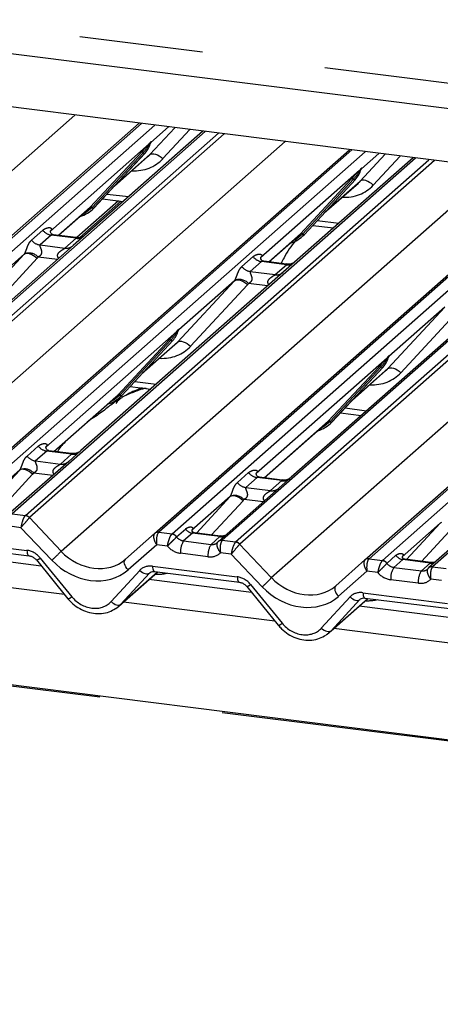
# Paper-space layout 'Layout1' of a CAD drawing. Extents: x 5 to 419, y 5 to 292.
# Drawn here: x 345 to 350, y 173 to 183 of the extents above; entities that cross this region are included whole.
import ezdxf

# ---------------------------------------------------------------- set-up
doc = ezdxf.new("R2010")
doc.units = 0
doc.linetypes.add('PHANTOM', pattern=[12.7, 6.35, -1.27, 1.27, -1.27, 1.27, -1.27])
doc.layers.add('SLD-0', color=179, linetype='CONTINUOUS')

psp = doc.layouts.get("Layout1")

# ---------------------------------------------------------------- linework, layer by layer
at = {"layer": 'SLD-0', "color": 8, "linetype": 'PHANTOM'}
for p, q in [((379.023, 171.559), (279.908, 184.046)), ((335.977, 183.753), (379.333, 178.29)), ((341.537, 177.734), (346.005, 181.675)), ((346.691, 181.588), (342.541, 177.929)), ((342.679, 177.911), (346.828, 181.571)), ((347.345, 181.506), (343.196, 177.846)), ((346.778, 181.269), (347.034, 181.545)), ((346.969, 181.553), (346.788, 181.394)), ((347.188, 181.525), (346.911, 181.227)), ((343.333, 177.829), (347.482, 181.488)), ((347.541, 181.481), (343.374, 177.807)), ((343.7, 177.462), (348.168, 181.402)), ((346.77, 181.378), (346.781, 181.391)), ((346.788, 181.4), (346.786, 181.39)), ((346.791, 181.399), (346.788, 181.394)), ((348.854, 181.316), (344.704, 177.656)), ((344.842, 177.639), (348.991, 181.298)), ((346.77, 181.378), (345.754, 180.482)), ((346.164, 180.727), (346.689, 181.292)), ((346.783, 181.388), (346.774, 181.373)), ((349.508, 181.233), (345.359, 177.574)), ((345.496, 177.557), (349.646, 181.216)), ((349.704, 181.209), (345.538, 177.534)), ((346.708, 181.288), (346.183, 180.723)), ((346.727, 181.284), (346.202, 180.72)), ((346.417, 180.951), (346.778, 181.269)), ((346.778, 181.269), (346.788, 181.275)), ((346.788, 181.275), (346.802, 181.278)), ((346.802, 181.278), (346.818, 181.277)), ((346.818, 181.277), (346.835, 181.273)), ((346.835, 181.273), (346.854, 181.266)), ((346.854, 181.266), (346.874, 181.255)), ((346.874, 181.255), (346.893, 181.242)), ((346.893, 181.242), (346.911, 181.227)), ((348.941, 180.996), (349.197, 181.272)), ((349.132, 181.281), (348.952, 181.121)), ((349.351, 181.253), (349.074, 180.954)), ((345.863, 177.189), (350.331, 181.129)), ((348.933, 181.105), (347.917, 180.209)), ((348.933, 181.105), (348.945, 181.119)), ((348.946, 181.116), (348.937, 181.1)), ((348.949, 181.117), (348.952, 181.127)), ((348.954, 181.127), (348.952, 181.121)), ((351.017, 181.043), (346.868, 177.384)), ((347.005, 177.366), (351.154, 181.026)), ((348.327, 180.455), (348.852, 181.019)), ((348.871, 181.015), (348.346, 180.451)), ((348.366, 180.447), (348.891, 181.012)), ((348.581, 180.678), (348.941, 180.996)), ((348.951, 181.002), (348.941, 180.996)), ((348.965, 181.005), (348.951, 181.002)), ((348.981, 181.005), (348.965, 181.005)), ((348.999, 181.001), (348.981, 181.005)), ((349.018, 180.993), (348.999, 181.001)), ((349.037, 180.983), (349.018, 180.993)), ((351.671, 180.961), (347.522, 177.301)), ((347.659, 177.284), (351.809, 180.943)), ((351.867, 180.936), (347.701, 177.262)), ((349.056, 180.97), (349.037, 180.983)), ((349.074, 180.954), (349.056, 180.97)), ((346.478, 180.789), (346.056, 180.417)), ((346.336, 180.863), (346.557, 180.836)), ((348.026, 176.917), (352.494, 180.857)), ((345.836, 180.438), (346.164, 180.727)), ((346.183, 180.723), (346.126, 180.675)), ((353.18, 180.771), (349.031, 177.111)), ((349.168, 177.094), (353.318, 180.753)), ((353.834, 180.688), (349.685, 177.029)), ((346.126, 180.675), (346.079, 180.65)), ((348.499, 180.591), (348.721, 180.563)), ((345.56, 180.389), (345.676, 180.491)), ((345.763, 180.441), (345.647, 180.339)), ((346.018, 180.409), (345.763, 180.441)), ((345.903, 180.307), (346.018, 180.409)), ((347.999, 180.165), (348.327, 180.455)), ((348.289, 180.403), (348.242, 180.378)), ((348.346, 180.451), (348.289, 180.403)), ((345.647, 180.339), (345.903, 180.307)), ((344.899, 179.612), (345.484, 180.244)), ((345.484, 180.244), (344.91, 179.737)), ((345.618, 180.202), (345.033, 179.57)), ((345.484, 180.244), (345.495, 180.25)), ((345.495, 180.25), (345.509, 180.253)), ((345.509, 180.253), (345.524, 180.253)), ((345.524, 180.253), (345.542, 180.249)), ((345.542, 180.249), (345.561, 180.241)), ((345.561, 180.241), (345.581, 180.231)), ((345.581, 180.231), (345.6, 180.217)), ((345.6, 180.217), (345.618, 180.202)), ((345.825, 180.19), (345.629, 180.215)), ((347.723, 180.116), (347.839, 180.219)), ((347.926, 180.168), (347.81, 180.066)), ((348.182, 180.136), (347.926, 180.168)), ((348.066, 180.034), (348.182, 180.136)), ((347.647, 179.971), (347.658, 179.978)), ((347.658, 179.978), (347.672, 179.981)), ((347.672, 179.981), (347.688, 179.98)), ((347.688, 179.98), (347.705, 179.976)), ((347.705, 179.976), (347.724, 179.969)), ((347.81, 180.066), (348.066, 180.034)), ((347.062, 179.34), (347.647, 179.971)), ((347.647, 179.971), (347.073, 179.465)), ((347.781, 179.929), (347.196, 179.298)), ((347.724, 179.969), (347.744, 179.958)), ((347.744, 179.958), (347.763, 179.945)), ((347.763, 179.945), (347.781, 179.929)), ((347.988, 179.917), (347.792, 179.942)), ((349.226, 179.067), (349.811, 179.699)), ((349.811, 179.699), (349.236, 179.192)), ((349.944, 179.657), (349.359, 179.025)), ((347.073, 179.471), (347.071, 179.461)), ((347.076, 179.47), (347.073, 179.465)), ((347.055, 179.449), (345.707, 178.26)), ((347.055, 179.449), (347.066, 179.462)), ((347.068, 179.459), (347.058, 179.444)), ((346.449, 178.798), (346.974, 179.363)), ((346.993, 179.359), (346.468, 178.794)), ((347.012, 179.355), (346.487, 178.791)), ((346.702, 179.022), (347.062, 179.34)), ((347.062, 179.34), (347.073, 179.346)), ((347.073, 179.346), (347.087, 179.349)), ((347.087, 179.349), (347.103, 179.348)), ((347.103, 179.348), (347.12, 179.344)), ((347.12, 179.344), (347.139, 179.337)), ((347.139, 179.337), (347.159, 179.326)), ((347.159, 179.326), (347.178, 179.313)), ((347.178, 179.313), (347.196, 179.298)), ((349.218, 179.176), (347.871, 177.988)), ((349.218, 179.176), (349.23, 179.19)), ((349.231, 179.187), (349.222, 179.171)), ((349.237, 179.198), (349.234, 179.189)), ((349.239, 179.198), (349.236, 179.192)), ((348.612, 178.526), (349.137, 179.09)), ((349.156, 179.086), (348.631, 178.522)), ((349.175, 179.083), (348.65, 178.518)), ((348.865, 178.749), (349.226, 179.067)), ((349.226, 179.067), (349.236, 179.073)), ((349.236, 179.073), (349.25, 179.076)), ((349.25, 179.076), (349.266, 179.076)), ((349.266, 179.076), (349.284, 179.072)), ((349.284, 179.072), (349.302, 179.064)), ((349.302, 179.064), (349.322, 179.054)), ((349.322, 179.054), (349.341, 179.041)), ((349.341, 179.041), (349.359, 179.025)), ((346.621, 178.934), (346.842, 178.907)), ((345.789, 178.216), (346.449, 178.798)), ((346.468, 178.794), (346.41, 178.746)), ((346.41, 178.746), (346.364, 178.721)), ((348.784, 178.662), (349.006, 178.634)), ((347.952, 177.944), (348.612, 178.526)), ((348.574, 178.474), (348.527, 178.449)), ((348.631, 178.522), (348.574, 178.474)), ((345.513, 178.168), (345.629, 178.27)), ((345.716, 178.219), (345.601, 178.117)), ((345.972, 178.187), (345.716, 178.219)), ((345.856, 178.085), (345.972, 178.187)), ((345.601, 178.117), (345.856, 178.085)), ((345.438, 178.022), (345.046, 177.677)), ((345.091, 177.649), (345.438, 178.022)), ((345.571, 177.981), (345.246, 177.629)), ((345.448, 178.029), (345.438, 178.022)), ((345.462, 178.032), (345.448, 178.029)), ((345.478, 178.031), (345.462, 178.032)), ((345.496, 178.027), (345.478, 178.031)), ((345.515, 178.02), (345.496, 178.027)), ((345.534, 178.009), (345.515, 178.02)), ((345.553, 177.996), (345.534, 178.009)), ((345.571, 177.981), (345.553, 177.996)), ((345.779, 177.969), (345.582, 177.993)), ((347.677, 177.895), (347.792, 177.997)), ((347.88, 177.947), (347.764, 177.845)), ((348.135, 177.915), (347.88, 177.947)), ((347.764, 177.845), (348.019, 177.813)), ((348.019, 177.813), (348.135, 177.915)), ((347.601, 177.75), (347.209, 177.405)), ((347.255, 177.376), (347.601, 177.75)), ((347.612, 177.756), (347.601, 177.75)), ((347.625, 177.759), (347.612, 177.756)), ((347.641, 177.759), (347.625, 177.759)), ((347.659, 177.755), (347.641, 177.759)), ((347.678, 177.747), (347.659, 177.755)), ((347.697, 177.737), (347.678, 177.747)), ((347.735, 177.708), (347.409, 177.357)), ((347.716, 177.724), (347.697, 177.737)), ((347.735, 177.708), (347.716, 177.724)), ((347.942, 177.696), (347.745, 177.721)), ((345.359, 177.574), (345.496, 177.557)), ((345.451, 177.431), (345.34, 177.445)), ((345.537, 177.534), (345.863, 177.189)), ((349.764, 177.477), (349.372, 177.132)), ((349.418, 177.103), (349.764, 177.477)), ((349.775, 177.484), (349.764, 177.477)), ((345.768, 177.096), (345.451, 177.431)), ((346.868, 177.384), (347.005, 177.366)), ((347.004, 177.365), (347.005, 177.366)), ((347.052, 177.337), (347.145, 177.419)), ((347.215, 177.375), (347.124, 177.295)), ((347.498, 177.339), (347.215, 177.375)), ((347.407, 177.259), (347.498, 177.339)), ((349.898, 177.435), (349.572, 177.084)), ((344.641, 177.307), (345.512, 177.197)), ((346.847, 177.256), (346.554, 176.997)), ((346.958, 177.241), (346.847, 177.256)), ((347.052, 177.337), (347.051, 177.337)), ((347.124, 177.295), (347.407, 177.259)), ((347.522, 177.301), (347.521, 177.3)), ((347.522, 177.301), (347.659, 177.284)), ((347.7, 177.261), (348.026, 176.917)), ((345.512, 177.197), (345.513, 177.182)), ((345.513, 177.182), (345.516, 177.169)), ((345.516, 177.169), (345.519, 177.159)), ((345.519, 177.159), (345.523, 177.15)), ((345.523, 177.15), (345.528, 177.145)), ((345.528, 177.145), (345.533, 177.143)), ((347.374, 177.132), (347.091, 177.168)), ((347.614, 177.159), (347.503, 177.173)), ((347.932, 176.824), (347.614, 177.159)), ((349.215, 177.064), (349.308, 177.147)), ((345.649, 177.119), (345.974, 176.721)), ((346.514, 177.074), (346.515, 177.087)), ((346.517, 177.059), (346.514, 177.074)), ((346.515, 177.087), (346.518, 177.098)), ((346.523, 177.043), (346.517, 177.059)), ((346.518, 177.098), (346.525, 177.106)), ((346.531, 177.027), (346.523, 177.043)), ((346.804, 177.035), (347.675, 176.925)), ((346.804, 177.035), (346.805, 177.02)), ((349.031, 177.111), (349.168, 177.094)), ((349.168, 177.094), (349.167, 177.093)), ((349.215, 177.064), (349.215, 177.064)), ((349.378, 177.102), (349.287, 177.022)), ((349.661, 177.067), (349.378, 177.102)), ((349.571, 176.987), (349.661, 177.067)), ((345.9, 176.742), (344.342, 176.938)), ((346.377, 176.67), (346.672, 176.991)), ((346.477, 176.643), (346.855, 176.976)), ((346.773, 176.964), (346.477, 176.643)), ((346.541, 177.012), (346.531, 177.027)), ((346.554, 176.997), (346.541, 177.012)), ((346.672, 176.991), (346.686, 176.979)), ((346.686, 176.979), (346.7, 176.97)), ((346.7, 176.97), (346.715, 176.963)), ((346.715, 176.963), (346.729, 176.958)), ((346.729, 176.958), (346.742, 176.955)), ((346.742, 176.955), (346.754, 176.956)), ((346.754, 176.956), (346.764, 176.958)), ((346.764, 176.958), (346.773, 176.964)), ((346.777, 176.968), (346.773, 176.964)), ((346.805, 177.02), (346.808, 177.007)), ((346.808, 177.007), (346.811, 176.996)), ((346.811, 176.996), (346.815, 176.988)), ((346.815, 176.988), (346.82, 176.982)), ((346.82, 176.982), (346.825, 176.98)), ((346.825, 176.98), (346.825, 176.98)), ((349.01, 176.983), (348.717, 176.725)), ((349.121, 176.969), (349.01, 176.983)), ((349.287, 177.022), (349.571, 176.987)), ((349.685, 177.029), (349.684, 177.027)), ((349.685, 177.029), (349.823, 177.011)), ((347.675, 176.925), (347.677, 176.91)), ((347.677, 176.91), (347.679, 176.897)), ((347.679, 176.897), (347.682, 176.886)), ((347.682, 176.886), (347.686, 176.878)), ((347.686, 176.878), (347.691, 176.872)), ((347.691, 176.872), (347.696, 176.87)), ((347.812, 176.847), (348.137, 176.448)), ((348.688, 176.833), (348.682, 176.825)), ((349.538, 176.86), (349.254, 176.896)), ((349.778, 176.886), (349.666, 176.9)), ((348.682, 176.825), (348.678, 176.814)), ((348.678, 176.814), (348.678, 176.801)), ((348.678, 176.801), (348.68, 176.786)), ((348.68, 176.786), (348.686, 176.771)), ((348.686, 176.771), (348.694, 176.755)), ((348.694, 176.755), (348.704, 176.739)), ((348.704, 176.739), (348.717, 176.725)), ((348.967, 176.762), (349.839, 176.652)), ((348.967, 176.762), (348.969, 176.747)), ((348.969, 176.747), (348.971, 176.734)), ((348.971, 176.734), (348.974, 176.723)), ((346.377, 176.67), (346.391, 176.659)), ((346.391, 176.659), (346.405, 176.65)), ((346.405, 176.65), (346.419, 176.642)), ((346.419, 176.642), (346.433, 176.637)), ((346.433, 176.637), (346.447, 176.635)), ((346.447, 176.635), (346.459, 176.635)), ((346.459, 176.635), (346.469, 176.638)), ((346.469, 176.638), (346.477, 176.643)), ((348.063, 176.469), (346.505, 176.666)), ((348.54, 176.398), (348.836, 176.718)), ((348.64, 176.371), (349.018, 176.704)), ((348.936, 176.691), (348.64, 176.371)), ((348.836, 176.718), (348.849, 176.707)), ((348.849, 176.707), (348.863, 176.698)), ((348.863, 176.698), (348.878, 176.69)), ((348.878, 176.69), (348.892, 176.685)), ((348.892, 176.685), (348.905, 176.683)), ((348.905, 176.683), (348.917, 176.683)), ((348.917, 176.683), (348.927, 176.686)), ((348.927, 176.686), (348.936, 176.691)), ((348.944, 176.698), (348.936, 176.691)), ((348.974, 176.723), (348.978, 176.715)), ((348.978, 176.715), (348.983, 176.71)), ((348.983, 176.71), (348.988, 176.707)), ((348.988, 176.707), (348.989, 176.707)), ((348.54, 176.398), (348.554, 176.386)), ((348.554, 176.386), (348.568, 176.377)), ((348.568, 176.377), (348.582, 176.37)), ((348.582, 176.37), (348.596, 176.365)), ((348.596, 176.365), (348.61, 176.362)), ((348.61, 176.362), (348.622, 176.363)), ((348.622, 176.363), (348.632, 176.365)), ((348.632, 176.365), (348.64, 176.371)), ((350.226, 176.197), (348.668, 176.393))]:
    psp.add_line(p, q, dxfattribs=at)
at = {"layer": 'SLD-0', "color": 179, "linetype": 'CONTINUOUS'}
for p, q in [((379.023, 171.571), (279.932, 184.056)), ((335.716, 183.523), (379.369, 178.023)), ((379.219, 177.49), (331.764, 183.469)), ((342.5, 177.917), (346.666, 181.591)), ((347.321, 181.509), (345.989, 180.334)), ((346.783, 181.381), (346.787, 181.392)), ((344.663, 177.644), (348.83, 181.319)), ((346.203, 180.72), (346.728, 181.285)), ((346.408, 180.94), (346.757, 181.249)), ((346.728, 181.285), (346.727, 181.284)), ((349.484, 181.236), (348.152, 180.062)), ((348.947, 181.112), (348.951, 181.12)), ((346.826, 177.372), (350.993, 181.046)), ((348.366, 180.448), (348.891, 181.012)), ((348.891, 181.012), (348.891, 181.012)), ((348.571, 180.668), (348.921, 180.976)), ((346.453, 180.792), (346.026, 180.415)), ((346.289, 180.813), (346.501, 180.786)), ((345.837, 180.438), (346.143, 180.707)), ((346.143, 180.707), (346.164, 180.727)), ((346.203, 180.72), (346.202, 180.72)), ((348.989, 177.099), (353.156, 180.774)), ((345.758, 180.486), (345.754, 180.482)), ((348.452, 180.54), (348.665, 180.514)), ((346.019, 180.415), (345.785, 180.444)), ((348.001, 180.165), (348.306, 180.434)), ((348.306, 180.434), (348.327, 180.455)), ((348.366, 180.448), (348.366, 180.447)), ((345.989, 180.334), (343.905, 178.496)), ((347.921, 180.214), (347.917, 180.21)), ((348.182, 180.142), (347.949, 180.172)), ((348.152, 180.062), (346.068, 178.224)), ((350.316, 179.789), (348.231, 177.951)), ((347.068, 179.452), (347.072, 179.463)), ((346.488, 178.791), (347.013, 179.356)), ((346.692, 179.011), (347.042, 179.32)), ((347.013, 179.356), (347.012, 179.355)), ((349.231, 179.18), (349.235, 179.191)), ((348.651, 178.519), (349.176, 179.083)), ((349.176, 179.083), (349.175, 179.083)), ((348.856, 178.739), (349.205, 179.047)), ((346.574, 178.884), (346.786, 178.857)), ((345.791, 178.216), (346.428, 178.778)), ((346.428, 178.778), (346.449, 178.798)), ((346.488, 178.791), (346.487, 178.791)), ((348.737, 178.611), (348.949, 178.585)), ((347.954, 177.944), (348.591, 178.505)), ((348.591, 178.505), (348.612, 178.526)), ((348.651, 178.519), (348.65, 178.518)), ((345.708, 178.261), (345.711, 178.265)), ((345.972, 178.193), (345.739, 178.223)), ((346.068, 178.224), (345.943, 178.113)), ((345.943, 178.113), (345.317, 177.562)), ((347.871, 177.989), (347.874, 177.992)), ((348.136, 177.921), (347.902, 177.95)), ((348.231, 177.951), (348.106, 177.841)), ((348.106, 177.841), (347.481, 177.289)), ((350.269, 177.568), (349.644, 177.017)), ((346.525, 177.106), (346.826, 177.371)), ((346.826, 177.371), (346.826, 177.372)), ((347.502, 177.345), (347.235, 177.379)), ((344.662, 177.252), (345.534, 177.143)), ((347.475, 177.283), (347.479, 177.288)), ((347.479, 177.288), (347.479, 177.288)), ((345.66, 177.036), (344.604, 177.169)), ((345.609, 177.099), (345.934, 176.7)), ((348.688, 176.833), (348.989, 177.099)), ((348.989, 177.099), (348.989, 177.099)), ((349.665, 177.072), (349.398, 177.106)), ((346.457, 176.624), (346.857, 176.976)), ((346.825, 176.98), (347.697, 176.87)), ((346.825, 176.98), (346.826, 176.98)), ((349.638, 177.011), (349.642, 177.015)), ((349.642, 177.015), (349.643, 177.016)), ((347.823, 176.764), (346.767, 176.897)), ((347.773, 176.826), (348.097, 176.427)), ((348.62, 176.351), (349.02, 176.703)), ((348.989, 176.707), (349.86, 176.598)), ((348.989, 176.707), (348.99, 176.707)), ((349.986, 176.491), (348.93, 176.624))]:
    psp.add_line(p, q, dxfattribs=at)
for centre, radius, start, end in [((346.541, 181.456), 0.253, 317.2829, 344.8818), ((348.704, 181.184), 0.253, 317.2829, 344.8818), ((345.967, 180.94), 0.322, 285.9831, 316.9017), ((348.131, 180.667), 0.322, 285.9831, 316.9017), ((346.826, 179.527), 0.253, 317.2829, 344.8818), ((348.989, 179.255), 0.253, 317.2829, 344.8818), ((346.252, 179.011), 0.322, 285.9831, 316.9017), ((348.415, 178.738), 0.322, 285.9831, 316.9017), ((346.86, 177.332), 0.0521, 81.8416, 130.6612), ((346.859, 177.333), 0.0504, 80.9037, 130.4821), ((349.023, 177.06), 0.0521, 81.8416, 130.6612), ((349.022, 177.061), 0.0504, 80.9037, 130.4821)]:
    psp.add_arc(centre, radius, start, end, dxfattribs=at)
at = {"layer": 'SLD-0', "color": 8, "linetype": 'PHANTOM'}
for centre, radius, start, end in [((346.787, 181.392), 0.00592, 187.1553, 218.1686), ((346.78, 181.397), 0.00956, 288.291, 309.8428), ((346.783, 181.394), 0.00478, 309.9748, 344.2942), ((346.807, 181.387), 0.0207, 143.0632, 164.8255), ((346.809, 181.394), 0.0212, 158.6639, 164.6366), ((346.696, 181.275), 0.0179, 45.8768, 112.7821), ((346.785, 181.385), 0.0169, 206.8043, 226.8483), ((346.72, 181.301), 0.0179, 225.8768, 292.7821), ((348.948, 181.113), 0.0169, 206.8043, 226.8483), ((348.951, 181.119), 0.00592, 187.1553, 218.1686), ((348.943, 181.125), 0.00956, 288.291, 309.8428), ((348.946, 181.121), 0.00478, 309.9748, 344.2942), ((348.971, 181.114), 0.0207, 143.0632, 164.8255), ((348.972, 181.121), 0.0212, 158.6639, 164.6366), ((348.859, 181.003), 0.0179, 45.8768, 112.7821), ((348.884, 181.028), 0.0179, 225.8768, 292.7821), ((346.171, 180.711), 0.0179, 45.8768, 112.7821), ((346.196, 180.736), 0.0179, 225.8768, 292.7821), ((345.782, 180.574), 0.135, 218.0689, 261.9838), ((345.666, 180.472), 0.135, 218.0689, 261.9838), ((346.033, 180.512), 0.105, 261.8725, 305.1557), ((348.334, 180.438), 0.0179, 45.8768, 112.7821), ((348.359, 180.464), 0.0179, 225.8768, 292.7821), ((345.917, 180.41), 0.105, 261.8516, 306.4135), ((345.534, 180.128), 0.128, 42.4235, 111.0436), ((347.945, 180.301), 0.135, 218.0689, 261.9838), ((347.829, 180.199), 0.135, 218.0689, 261.9838), ((348.196, 180.24), 0.105, 261.8725, 305.1557), ((347.697, 179.856), 0.128, 42.4235, 111.0436), ((348.081, 180.137), 0.105, 261.8516, 306.4135), ((347.092, 179.458), 0.0207, 143.0632, 164.8255), ((347.094, 179.465), 0.0212, 158.6639, 164.6366), ((346.98, 179.346), 0.0179, 45.8768, 112.7821), ((347.07, 179.456), 0.0169, 206.8043, 226.8483), ((347.072, 179.463), 0.00592, 187.1553, 218.1686), ((347.065, 179.468), 0.00956, 288.291, 309.8428), ((347.068, 179.465), 0.00478, 309.9748, 344.2942), ((347.005, 179.372), 0.0179, 225.8768, 292.7821), ((349.233, 179.184), 0.0169, 206.8043, 226.8483), ((349.235, 179.19), 0.00592, 187.1553, 218.1686), ((349.228, 179.196), 0.00956, 288.291, 309.8428), ((349.231, 179.192), 0.00478, 309.9748, 344.2942), ((349.255, 179.185), 0.0207, 143.0632, 164.8255), ((349.257, 179.192), 0.0212, 158.6639, 164.6366), ((349.144, 179.074), 0.0179, 45.8768, 112.7821), ((349.169, 179.099), 0.0179, 225.8768, 292.7821), ((346.455, 178.782), 0.0179, 45.8768, 112.7821), ((346.48, 178.807), 0.0179, 225.8768, 292.7821), ((348.619, 178.509), 0.0179, 45.8768, 112.7821), ((348.644, 178.535), 0.0179, 225.8768, 292.7821), ((345.735, 178.353), 0.135, 218.0689, 261.9838), ((345.619, 178.251), 0.135, 218.0689, 261.9838), ((345.986, 178.292), 0.106, 262.0782, 306.1869), ((345.871, 178.19), 0.106, 262.0782, 306.1869), ((345.487, 177.907), 0.128, 42.4235, 111.0436), ((347.898, 178.08), 0.135, 218.0689, 261.9838), ((347.783, 177.978), 0.135, 218.0689, 261.9838), ((348.15, 178.019), 0.106, 262.0782, 306.1869), ((347.65, 177.634), 0.128, 42.4235, 111.0436), ((348.034, 177.917), 0.106, 262.0782, 306.1869), ((345.487, 177.488), 0.0681, 42.1961, 82.8753), ((345.487, 177.49), 0.0669, 40.8958, 82.0582), ((346.995, 177.297), 0.0691, 35.3379, 82.7898), ((346.995, 177.299), 0.0677, 33.7071, 81.8759), ((347.229, 177.475), 0.102, 213.7071, 261.8759), ((347.509, 177.418), 0.0798, 262.1204, 299.0589), ((347.282, 177.186), 0.191, 145.4026, 185.43), ((347.565, 177.151), 0.191, 145.4026, 185.43), ((347.513, 177.25), 0.0504, 80.94, 131.1078), ((347.515, 177.249), 0.0523, 81.9551, 130.5687), ((347.65, 177.215), 0.0681, 42.1961, 82.8753), ((347.65, 177.218), 0.0669, 40.8958, 82.0582), ((345.086, 177.888), 1.045, 310.7506, 318.045), ((349.393, 177.203), 0.102, 213.7071, 261.8759), ((345.596, 177.171), 0.0741, 280.1305, 315.3981), ((349.158, 177.024), 0.0691, 35.3379, 82.7898), ((349.159, 177.027), 0.0677, 33.7071, 81.8759), ((349.672, 177.146), 0.0798, 262.1204, 299.0589), ((349.445, 176.914), 0.191, 145.4026, 185.43), ((349.728, 176.878), 0.191, 145.4026, 185.43), ((349.676, 176.978), 0.0504, 80.94, 131.1078), ((349.678, 176.977), 0.0523, 81.9551, 130.5687), ((347.76, 176.899), 0.0741, 280.1305, 315.3981), ((347.25, 177.615), 1.045, 310.7506, 318.045), ((345.921, 176.773), 0.0741, 280.1305, 315.3981), ((348.084, 176.5), 0.0741, 280.1305, 315.3981)]:
    psp.add_arc(centre, radius, start, end, dxfattribs=at)
for centre, major_axis, ratio, start_param, end_param in [((346.547, 181.569), (0.356, -0.352), 0.863409, 5.515152, 6.311052), ((348.71, 181.297), (0.356, -0.352), 0.863409, 5.515152, 6.311052), ((345.711, 180.527), (-0.023, 0.0588), 0.91677, 3.552071, 3.654539), ((345.437, 180.285), (0.0486, -0.0397), 0.822402, 6.235658, 6.338125), ((345.481, 180.33), (0.133, -0.132), 0.863409, 0.027867, 0.130335), ((347.875, 180.255), (-0.023, 0.0588), 0.91677, 3.552071, 3.654539), ((347.6, 180.013), (0.0486, -0.0397), 0.822402, 6.235658, 6.338125), ((347.645, 180.058), (0.133, -0.132), 0.863409, 0.027867, 0.130335), ((346.832, 179.64), (0.356, -0.352), 0.863409, 5.515152, 6.311052), ((348.995, 179.368), (0.356, -0.352), 0.863409, 5.515152, 6.311052), ((345.665, 178.306), (-0.023, 0.0588), 0.91677, 3.552071, 3.654539), ((345.391, 178.064), (0.0486, -0.0397), 0.822402, 6.235658, 6.338125), ((345.435, 178.109), (0.133, -0.132), 0.863409, 0.027867, 0.130335), ((347.828, 178.033), (-0.023, 0.0588), 0.91677, 3.552071, 3.654539), ((347.554, 177.792), (0.0486, -0.0397), 0.822402, 6.235658, 6.338125), ((347.598, 177.837), (0.133, -0.132), 0.863409, 0.027867, 0.130335), ((345.484, 177.47), (0.0234, 0.0915), 0.270622, 0.426222, 2.070999), ((345.526, 177.464), (-0.0214, 0.0962), 0.40213, 0.218408, 0.249148), ((345.484, 177.47), (0.0606, 0.0724), 0.00869, 0.491014, 2.135791), ((345.567, 177.501), (-0.0292, 0.0331), 0.333333, 0, 0.03074), ((349.717, 177.519), (0.0486, -0.0397), 0.822402, 6.235658, 6.338125), ((346.88, 177.294), (-0.0506, 0.08), 0.517133, 0.082787, 1.727563), ((346.88, 177.294), (-0.0011, 0.0945), 0.385864, 0.339081, 1.983857), ((346.838, 177.299), (0.0403, 0.0892), 0.203777, 0.424031, 0.454771), ((347.084, 177.339), (0.141, -0.125), 0.843261, 4.553734, 5.394802), ((347.117, 177.377), (0.0751, -0.0572), 0.800617, 4.41179, 5.338866), ((347.4, 177.341), (0.0751, -0.0572), 0.800617, 5.338866, 6.124264), ((347.647, 177.197), (0.0234, 0.0915), 0.270622, 0.426222, 2.070999), ((347.647, 177.197), (0.0606, 0.0724), 0.00869, 0.491014, 2.135791), ((347.689, 177.192), (-0.0214, 0.0962), 0.40213, 0.218408, 0.249148), ((347.73, 177.228), (-0.0292, 0.0331), 0.333333, 0, 0.03074), ((345.519, 177.027), (0.141, -0.125), 0.843261, 1.380545, 2.25321), ((346.178, 177.467), (0.381, -0.327), 0.83546, 4.596257, 6.167053), ((347.367, 177.303), (0.141, -0.125), 0.843261, 5.394802, 6.235871), ((346.145, 177.429), (0.445, -0.395), 0.843261, 4.609404, 6.1802), ((346.811, 176.864), (0.141, -0.125), 0.843261, 2.25321, 3.125874), ((349.043, 177.021), (-0.0506, 0.08), 0.517133, 0.082787, 1.727563), ((349.043, 177.021), (-0.0011, 0.0945), 0.385864, 0.339081, 1.983857), ((349.002, 177.026), (0.0403, 0.0892), 0.203777, 0.424031, 0.454771), ((349.28, 177.105), (0.0751, -0.0572), 0.800617, 4.41179, 5.338866), ((346.785, 177.419), (0.356, -0.352), 0.863409, 5.515152, 5.787019), ((349.248, 177.066), (0.141, -0.125), 0.843261, 4.553734, 5.394802), ((349.564, 177.069), (0.0751, -0.0572), 0.800617, 5.338866, 6.124264), ((347.682, 176.754), (0.141, -0.125), 0.843261, 1.380545, 2.25321), ((348.342, 177.195), (0.381, -0.327), 0.83546, 4.596257, 6.167053), ((349.531, 177.031), (0.141, -0.125), 0.843261, 5.394802, 6.235871), ((348.309, 177.156), (0.445, -0.395), 0.843261, 4.609404, 6.1802), ((348.974, 176.591), (0.141, -0.125), 0.843261, 2.25321, 3.125874), ((346.169, 176.86), (0.211, -0.187), 0.843261, 4.522138, 6.267467), ((348.948, 177.147), (0.356, -0.352), 0.863409, 5.515152, 5.787019), ((348.332, 176.587), (0.211, -0.187), 0.843261, 4.522138, 6.267467)]:
    psp.add_ellipse(centre, major_axis=major_axis, ratio=ratio, start_param=start_param, end_param=end_param, dxfattribs=at)
at = {"layer": 'SLD-0', "color": 179, "linetype": 'CONTINUOUS'}
for centre, major_axis, ratio, start_param, end_param in [((346.503, 181.524), (0.272, -0.259), 0.856866, 6.207807, 6.295073), ((348.666, 181.252), (0.272, -0.259), 0.856866, 6.207807, 6.295073), ((346.788, 179.595), (0.272, -0.259), 0.856866, 6.207807, 6.295073), ((348.951, 179.323), (0.272, -0.259), 0.856866, 6.207807, 6.295073), ((347.4, 177.341), (0.0751, -0.0572), 0.800617, 6.124264, 6.265941), ((349.564, 177.069), (0.0751, -0.0572), 0.800617, 6.124264, 6.265941), ((346.202, 176.898), (0.274, -0.256), 0.853457, 6.080122, 6.287507), ((348.365, 176.626), (0.274, -0.256), 0.853457, 6.080122, 6.287507)]:
    psp.add_ellipse(centre, major_axis=major_axis, ratio=ratio, start_param=start_param, end_param=end_param, dxfattribs=at)
at = {"layer": 'SLD-0', "color": 8, "linetype": 'PHANTOM'}
for points, knots in [([(346.781, 181.391), (346.783, 181.394), (346.786, 181.397), (346.788, 181.401), (346.789, 181.401), (346.789, 181.402)], [0, 0, 0, 0, 0.699845, 0.877647, 1, 1, 1, 1]), ([(346.788, 181.4), (346.788, 181.4), (346.788, 181.399), (346.788, 181.399), (346.787, 181.397), (346.785, 181.394), (346.784, 181.391), (346.783, 181.388)], [0, 0, 0, 0, 0.036794, 0.078345, 0.227861, 0.401577, 1, 1, 1, 1]), ([(346.787, 181.392), (346.788, 181.394), (346.788, 181.396), (346.789, 181.399), (346.789, 181.4), (346.789, 181.4), (346.789, 181.4), (346.788, 181.4), (346.788, 181.4)], [0, 0, 0, 0, 0.446628, 0.860788, 0.917991, 0.956639, 0.991527, 1, 1, 1, 1]), ([(346.789, 181.402), (346.789, 181.402), (346.79, 181.402), (346.79, 181.402), (346.791, 181.401), (346.791, 181.4), (346.791, 181.399)], [0, 0, 0, 0, 0.07087, 0.200527, 0.610693, 1, 1, 1, 1]), ([(346.774, 181.373), (346.77, 181.367), (346.748, 181.336), (346.726, 181.309), (346.708, 181.288)], [0, 0, 0, 0, 0.1857, 1, 1, 1, 1]), ([(348.937, 181.1), (348.933, 181.095), (348.911, 181.063), (348.889, 181.037), (348.871, 181.015)], [0, 0, 0, 0, 0.1857, 1, 1, 1, 1]), ([(348.945, 181.119), (348.947, 181.121), (348.949, 181.125), (348.951, 181.128), (348.952, 181.129), (348.952, 181.129)], [0, 0, 0, 0, 0.699845, 0.877647, 1, 1, 1, 1]), ([(348.952, 181.127), (348.952, 181.127), (348.951, 181.127), (348.951, 181.126), (348.95, 181.125), (348.949, 181.121), (348.947, 181.118), (348.946, 181.116)], [0, 0, 0, 0, 0.036794, 0.078345, 0.227861, 0.401577, 1, 1, 1, 1]), ([(348.951, 181.12), (348.951, 181.121), (348.951, 181.124), (348.952, 181.126), (348.952, 181.127), (348.952, 181.127), (348.952, 181.127), (348.952, 181.127), (348.952, 181.127)], [0, 0, 0, 0, 0.446628, 0.860788, 0.917991, 0.956639, 0.991527, 1, 1, 1, 1]), ([(348.952, 181.129), (348.952, 181.129), (348.953, 181.13), (348.954, 181.13), (348.954, 181.129), (348.954, 181.127), (348.954, 181.127)], [0, 0, 0, 0, 0.07087, 0.200527, 0.610693, 1, 1, 1, 1]), ([(345.676, 180.491), (345.678, 180.493), (345.687, 180.5), (345.705, 180.511), (345.731, 180.518), (345.751, 180.518), (345.762, 180.512), (345.764, 180.505), (345.764, 180.499), (345.762, 180.493), (345.759, 180.488), (345.758, 180.486)], [0, 0, 0, 0, 0.063452, 0.299394, 0.538985, 0.734922, 0.845784, 0.893815, 0.930913, 0.969004, 1, 1, 1, 1]), ([(345.488, 180.248), (345.488, 180.248), (345.489, 180.25), (345.492, 180.255), (345.496, 180.263), (345.5, 180.273), (345.506, 180.289), (345.515, 180.314), (345.526, 180.341), (345.54, 180.368), (345.553, 180.382), (345.56, 180.389)], [0, 0, 0, 0, 0.001484, 0.039675, 0.069331, 0.117331, 0.164576, 0.294556, 0.524008, 0.749279, 1, 1, 1, 1]), ([(345.785, 180.444), (345.785, 180.444), (345.78, 180.445), (345.773, 180.445), (345.766, 180.443), (345.764, 180.441), (345.763, 180.441)], [0, 0, 0, 0, 0.041619, 0.558003, 0.811517, 1, 1, 1, 1]), ([(346.018, 180.409), (346.02, 180.41), (346.022, 180.413), (346.021, 180.414), (346.02, 180.414), (346.019, 180.414)], [0, 0, 0, 0, 0.447861, 0.793294, 1, 1, 1, 1]), ([(345.647, 180.339), (345.646, 180.337), (345.643, 180.333), (345.645, 180.323), (345.653, 180.306), (345.661, 180.284), (345.663, 180.264), (345.661, 180.252), (345.657, 180.24), (345.648, 180.228), (345.638, 180.22), (345.631, 180.216), (345.629, 180.215), (345.629, 180.215)], [0, 0, 0, 0, 0.0909668, 0.161129, 0.3371756, 0.5457335, 0.6288972, 0.6839246, 0.7593195, 0.8302457, 0.9596202, 0.9958517, 1, 1, 1, 1]), ([(345.839, 180.202), (345.838, 180.204), (345.832, 180.209), (345.829, 180.219), (345.827, 180.231), (345.829, 180.242), (345.837, 180.258), (345.855, 180.276), (345.878, 180.29), (345.893, 180.3), (345.9, 180.304), (345.902, 180.306), (345.903, 180.307)], [0, 0, 0, 0, 0.046774, 0.13893, 0.200537, 0.291756, 0.34019, 0.550124, 0.774399, 0.895955, 0.955632, 1, 1, 1, 1]), ([(347.839, 180.219), (347.841, 180.22), (347.85, 180.228), (347.868, 180.238), (347.894, 180.246), (347.914, 180.245), (347.925, 180.239), (347.928, 180.233), (347.928, 180.227), (347.925, 180.22), (347.922, 180.216), (347.921, 180.214)], [0, 0, 0, 0, 0.063452, 0.299394, 0.538985, 0.734922, 0.845784, 0.893815, 0.930913, 0.969004, 1, 1, 1, 1]), ([(347.651, 179.975), (347.651, 179.975), (347.652, 179.978), (347.655, 179.982), (347.659, 179.991), (347.663, 180.001), (347.669, 180.017), (347.678, 180.041), (347.689, 180.069), (347.703, 180.096), (347.716, 180.109), (347.723, 180.116)], [0, 0, 0, 0, 0.001484, 0.039675, 0.069331, 0.117331, 0.164576, 0.294556, 0.524008, 0.749279, 1, 1, 1, 1]), ([(347.949, 180.171), (347.948, 180.171), (347.943, 180.173), (347.936, 180.172), (347.929, 180.17), (347.927, 180.169), (347.926, 180.168)], [0, 0, 0, 0, 0.041619, 0.558003, 0.811517, 1, 1, 1, 1]), ([(348.182, 180.136), (348.183, 180.138), (348.185, 180.14), (348.185, 180.142), (348.183, 180.142), (348.182, 180.141)], [0, 0, 0, 0, 0.447861, 0.793294, 1, 1, 1, 1]), ([(347.81, 180.066), (347.809, 180.064), (347.807, 180.061), (347.808, 180.05), (347.816, 180.033), (347.824, 180.011), (347.826, 179.992), (347.825, 179.979), (347.821, 179.968), (347.811, 179.955), (347.801, 179.947), (347.794, 179.943), (347.792, 179.942), (347.792, 179.942)], [0, 0, 0, 0, 0.090967, 0.161129, 0.337176, 0.545733, 0.628897, 0.683925, 0.75932, 0.830246, 0.95962, 0.995852, 1, 1, 1, 1]), ([(348.003, 179.93), (348.001, 179.931), (347.996, 179.936), (347.992, 179.946), (347.99, 179.959), (347.992, 179.969), (348, 179.985), (348.018, 180.003), (348.041, 180.018), (348.056, 180.027), (348.063, 180.031), (348.065, 180.033), (348.066, 180.034)], [0, 0, 0, 0, 0.046774, 0.13893, 0.200537, 0.291756, 0.34019, 0.550124, 0.774399, 0.895955, 0.955632, 1, 1, 1, 1]), ([(347.066, 179.462), (347.068, 179.465), (347.071, 179.468), (347.073, 179.472), (347.074, 179.472), (347.074, 179.473)], [0, 0, 0, 0, 0.699845, 0.877647, 1, 1, 1, 1]), ([(347.073, 179.471), (347.073, 179.471), (347.073, 179.47), (347.073, 179.47), (347.072, 179.468), (347.07, 179.465), (347.069, 179.462), (347.068, 179.459)], [0, 0, 0, 0, 0.036794, 0.078345, 0.227861, 0.401577, 1, 1, 1, 1]), ([(347.072, 179.463), (347.073, 179.465), (347.073, 179.467), (347.074, 179.47), (347.074, 179.471), (347.074, 179.471), (347.073, 179.471), (347.073, 179.471), (347.073, 179.471)], [0, 0, 0, 0, 0.446628, 0.860788, 0.917991, 0.956639, 0.991527, 1, 1, 1, 1]), ([(347.074, 179.473), (347.074, 179.473), (347.075, 179.473), (347.075, 179.473), (347.076, 179.472), (347.076, 179.471), (347.076, 179.47)], [0, 0, 0, 0, 0.07087, 0.200527, 0.610693, 1, 1, 1, 1]), ([(347.058, 179.444), (347.054, 179.438), (347.033, 179.407), (347.011, 179.38), (346.993, 179.359)], [0, 0, 0, 0, 0.1857, 1, 1, 1, 1]), ([(349.222, 179.171), (349.218, 179.166), (349.196, 179.134), (349.174, 179.108), (349.156, 179.086)], [0, 0, 0, 0, 0.1857, 1, 1, 1, 1]), ([(349.23, 179.19), (349.231, 179.192), (349.234, 179.196), (349.236, 179.199), (349.237, 179.2), (349.237, 179.2)], [0, 0, 0, 0, 0.699845, 0.877647, 1, 1, 1, 1]), ([(349.237, 179.198), (349.236, 179.198), (349.236, 179.198), (349.236, 179.197), (349.235, 179.196), (349.233, 179.192), (349.232, 179.189), (349.231, 179.187)], [0, 0, 0, 0, 0.036794, 0.0783449, 0.2278609, 0.4015766, 1, 1, 1, 1]), ([(349.235, 179.191), (349.236, 179.192), (349.236, 179.195), (349.237, 179.197), (349.237, 179.198), (349.237, 179.198), (349.237, 179.198), (349.237, 179.198), (349.237, 179.198)], [0, 0, 0, 0, 0.4466278, 0.8607877, 0.917991, 0.9566386, 0.9915272, 1, 1, 1, 1]), ([(349.237, 179.2), (349.237, 179.2), (349.238, 179.201), (349.238, 179.201), (349.239, 179.2), (349.239, 179.198), (349.239, 179.198)], [0, 0, 0, 0, 0.07087, 0.200527, 0.610693, 1, 1, 1, 1]), ([(345.629, 178.27), (345.631, 178.271), (345.64, 178.279), (345.659, 178.29), (345.684, 178.297), (345.704, 178.297), (345.715, 178.291), (345.718, 178.284), (345.718, 178.278), (345.716, 178.271), (345.713, 178.267), (345.711, 178.265)], [0, 0, 0, 0, 0.063452, 0.299394, 0.538985, 0.734922, 0.845784, 0.893815, 0.930913, 0.969004, 1, 1, 1, 1]), ([(345.441, 178.027), (345.441, 178.027), (345.443, 178.029), (345.445, 178.033), (345.45, 178.042), (345.454, 178.052), (345.46, 178.068), (345.468, 178.092), (345.479, 178.12), (345.494, 178.147), (345.507, 178.161), (345.513, 178.168)], [0, 0, 0, 0, 0.001484, 0.039675, 0.069331, 0.117331, 0.164576, 0.294556, 0.524008, 0.749279, 1, 1, 1, 1]), ([(345.739, 178.223), (345.738, 178.223), (345.733, 178.224), (345.726, 178.223), (345.719, 178.222), (345.717, 178.22), (345.716, 178.219)], [0, 0, 0, 0, 0.041619, 0.558003, 0.811517, 1, 1, 1, 1]), ([(345.972, 178.187), (345.973, 178.189), (345.976, 178.191), (345.975, 178.193), (345.973, 178.193), (345.972, 178.193)], [0, 0, 0, 0, 0.447861, 0.793294, 1, 1, 1, 1]), ([(345.601, 178.117), (345.599, 178.115), (345.597, 178.112), (345.599, 178.101), (345.606, 178.084), (345.615, 178.063), (345.616, 178.043), (345.615, 178.03), (345.611, 178.019), (345.602, 178.006), (345.592, 177.999), (345.584, 177.994), (345.582, 177.993), (345.582, 177.993)], [0, 0, 0, 0, 0.090967, 0.161129, 0.337176, 0.545733, 0.628897, 0.683925, 0.75932, 0.830246, 0.95962, 0.995852, 1, 1, 1, 1]), ([(345.793, 177.981), (345.791, 177.983), (345.786, 177.987), (345.782, 177.998), (345.78, 178.01), (345.783, 178.02), (345.79, 178.036), (345.808, 178.054), (345.831, 178.069), (345.846, 178.078), (345.853, 178.083), (345.855, 178.084), (345.856, 178.085)], [0, 0, 0, 0, 0.046774, 0.13893, 0.200537, 0.291756, 0.34019, 0.550124, 0.774399, 0.895955, 0.955632, 1, 1, 1, 1]), ([(347.792, 177.997), (347.794, 177.999), (347.803, 178.006), (347.822, 178.017), (347.847, 178.024), (347.868, 178.024), (347.878, 178.018), (347.881, 178.011), (347.881, 178.005), (347.879, 177.999), (347.876, 177.994), (347.874, 177.992)], [0, 0, 0, 0, 0.063452, 0.299394, 0.538985, 0.734922, 0.845784, 0.893815, 0.930913, 0.969004, 1, 1, 1, 1]), ([(347.902, 177.95), (347.902, 177.95), (347.896, 177.952), (347.889, 177.951), (347.883, 177.949), (347.88, 177.948), (347.88, 177.947)], [0, 0, 0, 0, 0.0416187, 0.5580026, 0.8115169, 1, 1, 1, 1]), ([(347.604, 177.754), (347.604, 177.754), (347.606, 177.756), (347.609, 177.761), (347.613, 177.77), (347.617, 177.779), (347.623, 177.795), (347.631, 177.82), (347.642, 177.847), (347.657, 177.875), (347.67, 177.888), (347.677, 177.895)], [0, 0, 0, 0, 0.001484, 0.039675, 0.069331, 0.117331, 0.164576, 0.294556, 0.524008, 0.749279, 1, 1, 1, 1]), ([(347.764, 177.845), (347.762, 177.843), (347.76, 177.839), (347.762, 177.829), (347.769, 177.812), (347.778, 177.79), (347.78, 177.77), (347.778, 177.758), (347.774, 177.747), (347.765, 177.734), (347.755, 177.726), (347.747, 177.722), (347.745, 177.721), (347.745, 177.721)], [0, 0, 0, 0, 0.0909668, 0.161129, 0.3371756, 0.5457335, 0.6288972, 0.6839246, 0.7593195, 0.8302457, 0.9596202, 0.9958517, 1, 1, 1, 1]), ([(348.135, 177.915), (348.136, 177.916), (348.139, 177.919), (348.138, 177.921), (348.136, 177.92), (348.136, 177.92)], [0, 0, 0, 0, 0.447861, 0.793294, 1, 1, 1, 1]), ([(347.956, 177.708), (347.954, 177.71), (347.949, 177.715), (347.945, 177.725), (347.944, 177.737), (347.946, 177.748), (347.953, 177.764), (347.971, 177.782), (347.994, 177.797), (348.01, 177.806), (348.016, 177.81), (348.018, 177.812), (348.019, 177.813)], [0, 0, 0, 0, 0.046774, 0.13893, 0.200537, 0.291756, 0.34019, 0.550124, 0.774399, 0.895955, 0.955632, 1, 1, 1, 1]), ([(346.958, 177.241), (346.958, 177.242), (346.96, 177.252), (346.964, 177.274), (346.973, 177.305), (346.983, 177.331), (346.993, 177.353), (347, 177.361), (347.004, 177.365)], [0, 0, 0, 0, 0.003392, 0.241398, 0.441072, 0.627698, 0.812321, 1, 1, 1, 1]), ([(347.145, 177.419), (347.147, 177.421), (347.155, 177.427), (347.171, 177.436), (347.193, 177.44), (347.209, 177.438), (347.217, 177.43), (347.219, 177.422), (347.217, 177.416), (347.214, 177.41), (347.21, 177.406), (347.209, 177.405)], [0, 0, 0, 0, 0.064259, 0.305334, 0.529568, 0.716313, 0.82834, 0.887259, 0.92047, 0.973473, 1, 1, 1, 1]), ([(347.235, 177.378), (347.23, 177.379), (347.224, 177.379), (347.218, 177.377), (347.216, 177.376), (347.215, 177.375)], [0, 0, 0, 0, 0.610625, 0.796169, 1, 1, 1, 1]), ([(347.498, 177.339), (347.5, 177.341), (347.502, 177.343), (347.503, 177.345), (347.502, 177.344), (347.502, 177.344)], [0, 0, 0, 0, 0.576365, 0.831741, 1, 1, 1, 1]), ([(346.958, 177.241), (346.958, 177.242), (346.965, 177.249), (346.98, 177.265), (347.003, 177.288), (347.024, 177.307), (347.041, 177.324), (347.048, 177.332), (347.051, 177.337)], [0, 0, 0, 0, 0.003398, 0.241453, 0.440851, 0.627296, 0.812014, 1, 1, 1, 1]), ([(347.475, 177.283), (347.472, 177.279), (347.465, 177.271), (347.464, 177.252), (347.469, 177.229), (347.482, 177.202), (347.495, 177.182), (347.503, 177.173), (347.503, 177.173)], [0, 0, 0, 0, 0.187986, 0.372704, 0.559149, 0.758547, 0.996602, 1, 1, 1, 1]), ([(347.521, 177.3), (347.517, 177.296), (347.511, 177.287), (347.503, 177.266), (347.499, 177.239), (347.498, 177.207), (347.501, 177.184), (347.503, 177.173), (347.503, 177.173)], [0, 0, 0, 0, 0.187679, 0.372302, 0.558928, 0.758602, 0.996608, 1, 1, 1, 1]), ([(349.308, 177.147), (349.31, 177.148), (349.318, 177.155), (349.334, 177.163), (349.356, 177.168), (349.373, 177.165), (349.381, 177.158), (349.382, 177.15), (349.38, 177.143), (349.377, 177.137), (349.373, 177.133), (349.372, 177.132)], [0, 0, 0, 0, 0.064259, 0.305334, 0.529568, 0.716313, 0.82834, 0.887259, 0.92047, 0.973473, 1, 1, 1, 1]), ([(349.167, 177.093), (349.163, 177.088), (349.157, 177.08), (349.146, 177.059), (349.136, 177.033), (349.127, 177.002), (349.123, 176.98), (349.121, 176.969), (349.121, 176.969)], [0, 0, 0, 0, 0.187679, 0.372302, 0.558928, 0.758602, 0.996608, 1, 1, 1, 1]), ([(349.215, 177.064), (349.211, 177.06), (349.204, 177.052), (349.187, 177.035), (349.167, 177.015), (349.144, 176.992), (349.129, 176.977), (349.122, 176.969), (349.121, 176.969)], [0, 0, 0, 0, 0.187986, 0.372704, 0.559149, 0.758547, 0.996602, 1, 1, 1, 1]), ([(349.398, 177.106), (349.393, 177.106), (349.387, 177.107), (349.381, 177.104), (349.379, 177.103), (349.378, 177.102)], [0, 0, 0, 0, 0.610625, 0.796169, 1, 1, 1, 1]), ([(349.661, 177.067), (349.663, 177.068), (349.666, 177.071), (349.666, 177.072), (349.665, 177.072), (349.665, 177.072)], [0, 0, 0, 0, 0.576365, 0.831741, 1, 1, 1, 1]), ([(349.638, 177.011), (349.635, 177.007), (349.628, 176.998), (349.627, 176.979), (349.633, 176.956), (349.645, 176.929), (349.658, 176.91), (349.666, 176.9), (349.666, 176.9)], [0, 0, 0, 0, 0.187986, 0.372704, 0.559149, 0.758547, 0.996602, 1, 1, 1, 1]), ([(349.684, 177.027), (349.68, 177.023), (349.674, 177.015), (349.667, 176.993), (349.662, 176.967), (349.661, 176.934), (349.664, 176.912), (349.666, 176.9), (349.666, 176.9)], [0, 0, 0, 0, 0.187679, 0.372302, 0.558928, 0.758602, 0.996608, 1, 1, 1, 1])]:
    psp.add_open_spline(points, degree=3, knots=knots, dxfattribs=at)
at = {"layer": 'SLD-0', "color": 179, "linetype": 'CONTINUOUS'}
for points, knots in [([(346.787, 181.393), (346.787, 181.393), (346.788, 181.393), (346.788, 181.393), (346.788, 181.393), (346.788, 181.393)], [0, 0, 0, 0, 0.099179, 0.813053, 1, 1, 1, 1]), ([(346.689, 181.292), (346.709, 181.314), (346.735, 181.341), (346.764, 181.372), (346.77, 181.378)], [0, 0, 0, 0, 0.797889, 1, 1, 1, 1]), ([(348.852, 181.019), (348.872, 181.041), (348.898, 181.069), (348.927, 181.099), (348.933, 181.105)], [0, 0, 0, 0, 0.797889, 1, 1, 1, 1]), ([(348.951, 181.12), (348.951, 181.12), (348.951, 181.121), (348.951, 181.121), (348.951, 181.121), (348.951, 181.121)], [0, 0, 0, 0, 0.099179, 0.813053, 1, 1, 1, 1]), ([(345.786, 180.444), (345.785, 180.444), (345.777, 180.445), (345.771, 180.449), (345.759, 180.455), (345.753, 180.479), (345.755, 180.483), (345.755, 180.484)], [0, 0, 0, 0, 0.034935, 0.237462, 0.531089, 0.863289, 1, 1, 1, 1]), ([(346.105, 180.437), (346.106, 180.437), (346.106, 180.437), (346.102, 180.434), (346.092, 180.428), (346.07, 180.418), (346.044, 180.411), (346.025, 180.415), (346.019, 180.416)], [0, 0, 0, 0, 0.0767595, 0.1741506, 0.2913179, 0.4916971, 0.8499235, 1, 1, 1, 1]), ([(348.281, 180.391), (348.278, 180.388), (348.231, 180.333), (348.179, 180.25), (348.136, 180.169), (348.126, 180.149)], [0, 0, 0, 0, 0.041607, 0.771484, 1, 1, 1, 1]), ([(347.949, 180.172), (347.948, 180.172), (347.94, 180.172), (347.934, 180.176), (347.922, 180.182), (347.917, 180.206), (347.918, 180.21), (347.918, 180.211)], [0, 0, 0, 0, 0.034935, 0.237462, 0.531089, 0.863289, 1, 1, 1, 1]), ([(348.269, 180.164), (348.269, 180.164), (348.269, 180.164), (348.265, 180.161), (348.255, 180.155), (348.233, 180.145), (348.207, 180.139), (348.188, 180.143), (348.183, 180.144)], [0, 0, 0, 0, 0.07676, 0.174151, 0.291318, 0.491697, 0.849924, 1, 1, 1, 1]), ([(346.974, 179.363), (346.994, 179.385), (347.02, 179.412), (347.049, 179.443), (347.055, 179.449)], [0, 0, 0, 0, 0.797889, 1, 1, 1, 1]), ([(347.072, 179.464), (347.072, 179.464), (347.072, 179.464), (347.073, 179.464), (347.072, 179.464), (347.072, 179.464)], [0, 0, 0, 0, 0.099179, 0.813053, 1, 1, 1, 1]), ([(349.137, 179.09), (349.157, 179.112), (349.183, 179.14), (349.212, 179.17), (349.218, 179.176)], [0, 0, 0, 0, 0.797889, 1, 1, 1, 1]), ([(349.235, 179.191), (349.235, 179.191), (349.236, 179.192), (349.236, 179.192), (349.236, 179.192), (349.236, 179.192)], [0, 0, 0, 0, 0.099179, 0.813053, 1, 1, 1, 1]), ([(346.741, 178.856), (346.741, 178.858), (346.74, 178.863), (346.734, 178.864), (346.725, 178.863), (346.72, 178.862), (346.715, 178.861), (346.701, 178.857), (346.671, 178.849), (346.632, 178.833), (346.605, 178.821), (346.57, 178.809), (346.544, 178.798), (346.517, 178.786), (346.491, 178.771), (346.466, 178.753), (346.447, 178.735), (346.434, 178.719), (346.427, 178.709), (346.431, 178.71), (346.433, 178.71)], [0, 0, 0, 0, 0.093835, 0.199296, 0.233106, 0.246017, 0.256946, 0.266756, 0.331338, 0.38941, 0.508781, 0.561406, 0.608057, 0.652032, 0.698261, 0.752904, 0.822054, 0.896194, 0.96844, 1, 1, 1, 1]), ([(346.698, 178.868), (346.646, 178.849), (346.585, 178.825), (346.536, 178.795), (346.529, 178.791)], [0, 0, 0, 0, 0.851184, 1, 1, 1, 1]), ([(346.472, 178.757), (346.457, 178.748), (346.403, 178.717), (346.325, 178.65), (346.222, 178.577), (346.156, 178.536), (346.131, 178.516), (346.13, 178.516)], [0, 0, 0, 0, 0.125162, 0.455954, 0.810885, 0.999113, 1, 1, 1, 1]), ([(345.739, 178.223), (345.738, 178.223), (345.73, 178.223), (345.725, 178.228), (345.713, 178.234), (345.707, 178.258), (345.708, 178.261), (345.709, 178.262)], [0, 0, 0, 0, 0.034935, 0.237462, 0.531089, 0.863289, 1, 1, 1, 1]), ([(345.927, 178.336), (345.897, 178.305), (345.86, 178.267), (345.83, 178.221), (345.825, 178.212)], [0, 0, 0, 0, 0.805999, 1, 1, 1, 1]), ([(346.059, 178.215), (346.059, 178.215), (346.059, 178.215), (346.055, 178.212), (346.046, 178.206), (346.024, 178.196), (345.997, 178.19), (345.978, 178.194), (345.973, 178.195)], [0, 0, 0, 0, 0.07676, 0.174151, 0.291318, 0.491697, 0.849924, 1, 1, 1, 1]), ([(347.903, 177.951), (347.901, 177.951), (347.894, 177.951), (347.888, 177.955), (347.876, 177.961), (347.87, 177.985), (347.872, 177.989), (347.872, 177.99)], [0, 0, 0, 0, 0.034935, 0.237462, 0.531089, 0.863289, 1, 1, 1, 1]), ([(348.222, 177.943), (348.222, 177.943), (348.222, 177.943), (348.218, 177.94), (348.209, 177.934), (348.187, 177.924), (348.16, 177.917), (348.142, 177.921), (348.136, 177.923)], [0, 0, 0, 0, 0.07676, 0.174151, 0.291318, 0.491697, 0.849924, 1, 1, 1, 1]), ([(347.235, 177.379), (347.233, 177.379), (347.224, 177.38), (347.217, 177.385), (347.209, 177.404), (347.211, 177.407), (347.211, 177.407)], [0, 0, 0, 0, 0.117027, 0.393289, 0.840155, 1, 1, 1, 1]), ([(347.544, 177.35), (347.537, 177.347), (347.524, 177.343), (347.509, 177.345), (347.502, 177.346)], [0, 0, 0, 0, 0.5281447, 1, 1, 1, 1]), ([(345.534, 177.143), (345.539, 177.142), (345.553, 177.139), (345.578, 177.128), (345.598, 177.112), (345.607, 177.101), (345.609, 177.099)], [0, 0, 0, 0, 0.191517, 0.540182, 0.888149, 1, 1, 1, 1]), ([(349.399, 177.107), (349.396, 177.107), (349.387, 177.108), (349.38, 177.113), (349.373, 177.131), (349.374, 177.134), (349.374, 177.135)], [0, 0, 0, 0, 0.117027, 0.393289, 0.840155, 1, 1, 1, 1]), ([(349.707, 177.077), (349.7, 177.075), (349.687, 177.07), (349.672, 177.073), (349.665, 177.074)], [0, 0, 0, 0, 0.5281447, 1, 1, 1, 1]), ([(346.774, 176.965), (346.776, 176.967), (346.783, 176.973), (346.798, 176.981), (346.817, 176.98), (346.825, 176.98)], [0, 0, 0, 0, 0.197091, 0.6663, 1, 1, 1, 1]), ([(347.697, 176.87), (347.702, 176.869), (347.716, 176.867), (347.741, 176.856), (347.761, 176.839), (347.77, 176.829), (347.773, 176.826)], [0, 0, 0, 0, 0.191517, 0.540182, 0.888149, 1, 1, 1, 1]), ([(345.934, 176.7), (345.945, 176.687), (345.975, 176.653), (346.035, 176.607), (346.112, 176.568), (346.196, 176.547), (346.28, 176.545), (346.358, 176.561), (346.402, 176.587), (346.423, 176.599)], [0, 0, 0, 0, 0.088414, 0.242479, 0.397161, 0.552181, 0.707077, 0.860976, 1, 1, 1, 1]), ([(348.937, 176.693), (348.939, 176.695), (348.946, 176.701), (348.961, 176.708), (348.98, 176.708), (348.989, 176.707)], [0, 0, 0, 0, 0.197091, 0.6663, 1, 1, 1, 1]), ([(348.097, 176.427), (348.108, 176.415), (348.138, 176.381), (348.198, 176.334), (348.276, 176.295), (348.359, 176.274), (348.443, 176.272), (348.522, 176.289), (348.566, 176.314), (348.587, 176.326)], [0, 0, 0, 0, 0.088414, 0.242479, 0.397161, 0.552181, 0.707077, 0.860976, 1, 1, 1, 1])]:
    psp.add_open_spline(points, degree=3, knots=knots, dxfattribs=at)

doc.saveas('drawing.dxf')
